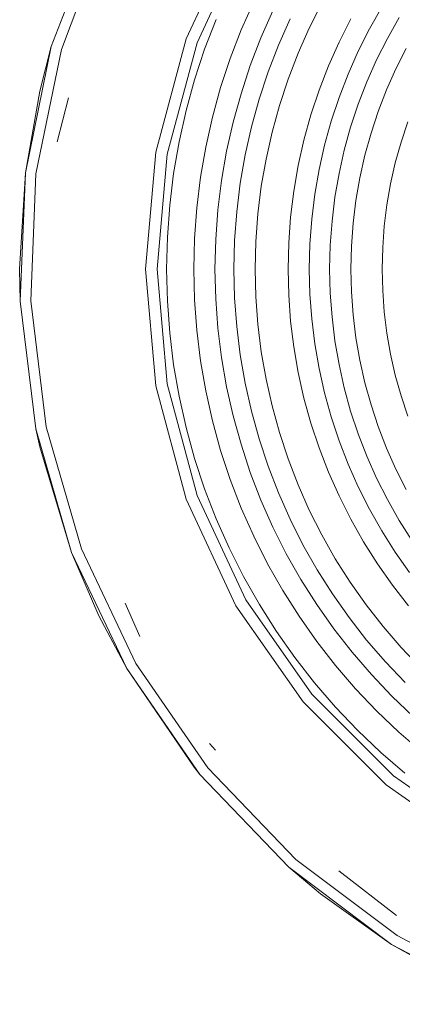
# Model space of a CAD drawing. Units: metres. Extents: x -1 to 10.2, y -0.9 to 4.6.
# Drawn here: x -0.7 to -0.6, y -0.6 to -0.4 of the extents above; entities that cross this region are included whole.
import ezdxf

# ---------------------------------------------------------------- set-up
doc = ezdxf.new("R2010")
doc.units = ezdxf.units.M
doc.header["$LTSCALE"] = 0.254
doc.layers.add('Keine', color=7, linetype='Continuous', lineweight=9)

# ---------------------------------------------------------------- blocks, each defined once
blk = doc.blocks.new('Gruppe-3-1')
at = {"layer": 'Keine', "color": 7, "linetype": 'Continuous', "lineweight": 9}
for p, q in [((-0.64931, -0.40936, 10.35286), (-0.65575, -0.42632, 10.35286)), ((-0.64797, -0.41, 10.35286), (-0.65432, -0.42674, 10.35286)), ((-0.62971, -0.4102, 10.35286), (-0.6367, -0.42521, 10.35286)), ((-0.63516, -0.42577, 10.35286), (-0.62829, -0.41102, 10.35286)), ((-0.65938, -0.4441, 10.35286), (-0.65575, -0.42632, 10.35286)), ((-0.65575, -0.42632, 10.35286), (-0.65737, -0.4326, 10.35286)), ((-0.6367, -0.42521, 10.35286), (-0.64099, -0.4412, 10.35286)), ((-0.63937, -0.44148, 10.35286), (-0.63516, -0.42577, 10.35286)), ((-0.6579, -0.44428, 10.35286), (-0.65432, -0.42674, 10.35286)), ((-0.65737, -0.4326, 10.35286), (-0.65938, -0.4441, 10.35286)), ((-0.65333, -0.43353, 10.35286), (-0.6549, -0.43976, 10.35286)), ((-0.64099, -0.4412, 10.35286), (-0.64243, -0.45769, 10.35286)), ((-0.64079, -0.45769, 10.35286), (-0.63937, -0.44148, 10.35286)), ((-0.65938, -0.4441, 10.35286), (-0.6602, -0.45769, 10.35286)), ((-0.66011, -0.46223, 10.35286), (-0.65938, -0.4441, 10.35286)), ((-0.65862, -0.46217, 10.35286), (-0.6579, -0.44428, 10.35286)), ((-0.6602, -0.45769, 10.35286), (-0.66011, -0.46223, 10.35286)), ((-0.64243, -0.45769, 10.35286), (-0.64099, -0.47418, 10.35286)), ((-0.63937, -0.47389, 10.35286), (-0.64079, -0.45769, 10.35286)), ((-0.66011, -0.46223, 10.35286), (-0.65792, -0.48024, 10.35286)), ((-0.65862, -0.46217, 10.35286), (-0.65647, -0.47994, 10.35286)), ((-0.64099, -0.47418, 10.35286), (-0.6367, -0.49017, 10.35286)), ((-0.63516, -0.48961, 10.35286), (-0.63937, -0.47389, 10.35286)), ((-0.65792, -0.48024, 10.35286), (-0.65737, -0.48277, 10.35286)), ((-0.65792, -0.48024, 10.35286), (-0.65287, -0.49766, 10.35286)), ((-0.65647, -0.47994, 10.35286), (-0.65149, -0.49714, 10.35286)), ((-0.65737, -0.48277, 10.35286), (-0.65287, -0.49766, 10.35286)), ((-0.6367, -0.49017, 10.35286), (-0.62971, -0.50517, 10.35286)), ((-0.62829, -0.50435, 10.35286), (-0.63516, -0.48961, 10.35286)), ((-0.65149, -0.49714, 10.35286), (-0.64381, -0.51331, 10.35286)), ((-0.65287, -0.49766, 10.35286), (-0.64903, -0.5066, 10.35286)), ((-0.65287, -0.49766, 10.35286), (-0.64509, -0.51405, 10.35286)), ((-0.64326, -0.50953, 10.35286), (-0.64532, -0.50482, 10.35286)), ((-0.62971, -0.50517, 10.35286), (-0.62021, -0.51873, 10.35286)), ((-0.61896, -0.51767, 10.35286), (-0.62829, -0.50435, 10.35286)), ((-0.64903, -0.5066, 10.35286), (-0.64509, -0.51405, 10.35286)), ((-0.64381, -0.51331, 10.35286), (-0.63364, -0.52804, 10.35286)), ((-0.64509, -0.51405, 10.35286), (-0.6356, -0.52797, 10.35286)), ((-0.63479, -0.52898, 10.35286), (-0.64509, -0.51405, 10.35286)), ((-0.60746, -0.52918, 10.35286), (-0.61896, -0.51767, 10.35286)), ((-0.62021, -0.51873, 10.35286), (-0.60851, -0.53043, 10.35286)), ((-0.63342, -0.52459, 10.35286), (-0.63255, -0.52553, 10.35286)), ((-0.6356, -0.52797, 10.35286), (-0.63479, -0.52898, 10.35286)), ((-0.63479, -0.52898, 10.35286), (-0.62222, -0.54207, 10.35286)), ((-0.62124, -0.54096, 10.35286), (-0.63364, -0.52804, 10.35286)), ((-0.60851, -0.53043, 10.35286), (-0.59495, -0.53993, 10.35286)), ((-0.59413, -0.53851, 10.35286), (-0.60746, -0.52918, 10.35286)), ((-0.62124, -0.54096, 10.35286), (-0.60692, -0.55171, 10.35286)), ((-0.62222, -0.54207, 10.35286), (-0.61775, -0.54582, 10.35286)), ((-0.62222, -0.54207, 10.35286), (-0.60772, -0.55296, 10.35286)), ((-0.60704, -0.54887, 10.35286), (-0.61516, -0.54256, 10.35286)), ((-0.61775, -0.54582, 10.35286), (-0.60772, -0.55296, 10.35286)), ((-0.60692, -0.55171, 10.35286), (-0.59107, -0.56003, 10.35286)), ((-0.60772, -0.55296, 10.35286), (-0.59638, -0.55925, 10.35286)), ((-0.60772, -0.55296, 10.35286), (-0.59165, -0.5614, 10.35286))]:
    blk.add_line(p, q, dxfattribs=at)
at = {"layer": 'Keine'}
for p, q in [((-0.62717, -0.41999, 10.35286), (-0.62893, -0.42394, 10.35286)), ((-0.61933, -0.4237, 10.35286), (-0.61758, -0.42021, 10.35286)), ((-0.61084, -0.42381, 10.35286), (-0.60911, -0.42074, 10.35286)), ((-0.62615, -0.42509, 10.35286), (-0.62446, -0.42127, 10.35286)), ((-0.6341, -0.42669, 10.35286), (-0.63247, -0.42248, 10.35286)), ((-0.62205, -0.42241, 10.35286), (-0.62369, -0.42611, 10.35286)), ((-0.61349, -0.4224, 10.35286), (-0.61514, -0.42568, 10.35286)), ((-0.60665, -0.42221, 10.35286), (-0.60832, -0.42516, 10.35286)), ((-0.62893, -0.42394, 10.35286), (-0.63048, -0.42798, 10.35286)), ((-0.62092, -0.42726, 10.35286), (-0.61933, -0.4237, 10.35286)), ((-0.61243, -0.42696, 10.35286), (-0.61084, -0.42381, 10.35286)), ((-0.62766, -0.42899, 10.35286), (-0.62615, -0.42509, 10.35286)), ((-0.62369, -0.42611, 10.35286), (-0.62514, -0.42989, 10.35286)), ((-0.61514, -0.42568, 10.35286), (-0.61663, -0.42904, 10.35286)), ((-0.60832, -0.42516, 10.35286), (-0.60984, -0.42818, 10.35286)), ((-0.63551, -0.43098, 10.35286), (-0.6341, -0.42669, 10.35286)), ((-0.62232, -0.4309, 10.35286), (-0.62092, -0.42726, 10.35286)), ((-0.61386, -0.43019, 10.35286), (-0.61243, -0.42696, 10.35286)), ((-0.60713, -0.42947, 10.35286), (-0.60567, -0.42657, 10.35286)), ((-0.63048, -0.42798, 10.35286), (-0.63184, -0.43209, 10.35286)), ((-0.62897, -0.43296, 10.35286), (-0.62766, -0.42899, 10.35286)), ((-0.61663, -0.42904, 10.35286), (-0.61795, -0.43247, 10.35286)), ((-0.60984, -0.42818, 10.35286), (-0.61121, -0.43128, 10.35286)), ((-0.62514, -0.42989, 10.35286), (-0.62641, -0.43374, 10.35286)), ((-0.61513, -0.43348, 10.35286), (-0.61386, -0.43019, 10.35286)), ((-0.60844, -0.43243, 10.35286), (-0.60713, -0.42947, 10.35286)), ((-0.63551, -0.43098, 10.35286), (-0.63672, -0.43533, 10.35286)), ((-0.62354, -0.43461, 10.35286), (-0.62232, -0.4309, 10.35286)), ((-0.61121, -0.43128, 10.35286), (-0.61243, -0.43444, 10.35286)), ((-0.63184, -0.43209, 10.35286), (-0.633, -0.43626, 10.35286)), ((-0.63009, -0.43699, 10.35286), (-0.62897, -0.43296, 10.35286)), ((-0.61795, -0.43247, 10.35286), (-0.61911, -0.43595, 10.35286)), ((-0.60961, -0.43545, 10.35286), (-0.60844, -0.43243, 10.35286)), ((-0.62641, -0.43374, 10.35286), (-0.62749, -0.43764, 10.35286)), ((-0.62458, -0.43837, 10.35286), (-0.62354, -0.43461, 10.35286)), ((-0.61513, -0.43348, 10.35286), (-0.61623, -0.43683, 10.35286)), ((-0.61243, -0.43444, 10.35286), (-0.6135, -0.43766, 10.35286)), ((-0.63771, -0.43974, 10.35286), (-0.63672, -0.43533, 10.35286)), ((-0.61911, -0.43595, 10.35286), (-0.62009, -0.4395, 10.35286)), ((-0.60961, -0.43545, 10.35286), (-0.61062, -0.43853, 10.35286)), ((-0.633, -0.43626, 10.35286), (-0.63394, -0.44048, 10.35286)), ((-0.631, -0.44107, 10.35286), (-0.63009, -0.43699, 10.35286)), ((-0.61623, -0.43683, 10.35286), (-0.61718, -0.44023, 10.35286)), ((-0.60545, -0.43694, 10.35286), (-0.60639, -0.43981, 10.35286)), ((-0.62749, -0.43764, 10.35286), (-0.62838, -0.44159, 10.35286)), ((-0.62544, -0.44218, 10.35286), (-0.62458, -0.43837, 10.35286)), ((-0.6135, -0.43766, 10.35286), (-0.6144, -0.44092, 10.35286)), ((-0.61149, -0.44165, 10.35286), (-0.61062, -0.43853, 10.35286)), ((-0.63848, -0.44419, 10.35286), (-0.63771, -0.43974, 10.35286)), ((-0.62009, -0.4395, 10.35286), (-0.62089, -0.44308, 10.35286)), ((-0.61795, -0.44367, 10.35286), (-0.61718, -0.44023, 10.35286)), ((-0.60639, -0.43981, 10.35286), (-0.6072, -0.44272, 10.35286)), ((-0.63394, -0.44048, 10.35286), (-0.63468, -0.44475, 10.35286)), ((-0.63172, -0.44519, 10.35286), (-0.631, -0.44107, 10.35286)), ((-0.62838, -0.44159, 10.35286), (-0.62907, -0.44558, 10.35286)), ((-0.6144, -0.44092, 10.35286), (-0.61514, -0.44422, 10.35286)), ((-0.62611, -0.44602, 10.35286), (-0.62544, -0.44218, 10.35286)), ((-0.6122, -0.44481, 10.35286), (-0.61149, -0.44165, 10.35286)), ((-0.6072, -0.44272, 10.35286), (-0.60786, -0.44567, 10.35286)), ((-0.63903, -0.44867, 10.35286), (-0.63848, -0.44419, 10.35286)), ((-0.62089, -0.44308, 10.35286), (-0.62152, -0.4467, 10.35286)), ((-0.61855, -0.44714, 10.35286), (-0.61795, -0.44367, 10.35286)), ((-0.61514, -0.44422, 10.35286), (-0.61572, -0.44756, 10.35286)), ((-0.63468, -0.44475, 10.35286), (-0.63521, -0.44904, 10.35286)), ((-0.63223, -0.44934, 10.35286), (-0.63172, -0.44519, 10.35286)), ((-0.62907, -0.44558, 10.35286), (-0.62957, -0.4496, 10.35286)), ((-0.61275, -0.448, 10.35286), (-0.6122, -0.44481, 10.35286)), ((-0.60786, -0.44567, 10.35286), (-0.60838, -0.44865, 10.35286)), ((-0.62658, -0.44989, 10.35286), (-0.62611, -0.44602, 10.35286)), ((-0.62152, -0.4467, 10.35286), (-0.62197, -0.45035, 10.35286)), ((-0.61898, -0.45064, 10.35286), (-0.61855, -0.44714, 10.35286)), ((-0.61572, -0.44756, 10.35286), (-0.61613, -0.45092, 10.35286)), ((-0.61315, -0.45122, 10.35286), (-0.61275, -0.448, 10.35286)), ((-0.63936, -0.45317, 10.35286), (-0.63903, -0.44867, 10.35286)), ((-0.63521, -0.44904, 10.35286), (-0.63553, -0.45336, 10.35286)), ((-0.63254, -0.45351, 10.35286), (-0.63223, -0.44934, 10.35286)), ((-0.62957, -0.4496, 10.35286), (-0.62987, -0.45364, 10.35286)), ((-0.62687, -0.45379, 10.35286), (-0.62658, -0.44989, 10.35286)), ((-0.60838, -0.44865, 10.35286), (-0.60875, -0.45165, 10.35286)), ((-0.62197, -0.45035, 10.35286), (-0.62224, -0.45401, 10.35286)), ((-0.61924, -0.45416, 10.35286), (-0.61898, -0.45064, 10.35286)), ((-0.61613, -0.45092, 10.35286), (-0.61638, -0.4543, 10.35286)), ((-0.61339, -0.45445, 10.35286), (-0.61315, -0.45122, 10.35286)), ((-0.60875, -0.45165, 10.35286), (-0.60897, -0.45466, 10.35286)), ((-0.63947, -0.45769, 10.35286), (-0.63936, -0.45317, 10.35286)), ((-0.63553, -0.45336, 10.35286), (-0.63564, -0.45769, 10.35286)), ((-0.63264, -0.45769, 10.35286), (-0.63254, -0.45351, 10.35286)), ((-0.62987, -0.45364, 10.35286), (-0.62997, -0.45769, 10.35286)), ((-0.62697, -0.45769, 10.35286), (-0.62687, -0.45379, 10.35286)), ((-0.62224, -0.45401, 10.35286), (-0.62233, -0.45769, 10.35286)), ((-0.61933, -0.45769, 10.35286), (-0.61924, -0.45416, 10.35286)), ((-0.61638, -0.4543, 10.35286), (-0.61647, -0.45769, 10.35286)), ((-0.61347, -0.45769, 10.35286), (-0.61339, -0.45445, 10.35286)), ((-0.60897, -0.45466, 10.35286), (-0.60905, -0.45769, 10.35286)), ((-0.63936, -0.4622, 10.35286), (-0.63947, -0.45769, 10.35286)), ((-0.63564, -0.45769, 10.35286), (-0.63553, -0.46201, 10.35286)), ((-0.63254, -0.46187, 10.35286), (-0.63264, -0.45769, 10.35286)), ((-0.62997, -0.45769, 10.35286), (-0.62987, -0.46173, 10.35286)), ((-0.62687, -0.46159, 10.35286), (-0.62697, -0.45769, 10.35286)), ((-0.62233, -0.45769, 10.35286), (-0.62224, -0.46136, 10.35286)), ((-0.61924, -0.46121, 10.35286), (-0.61933, -0.45769, 10.35286)), ((-0.61647, -0.45769, 10.35286), (-0.61638, -0.46107, 10.35286)), ((-0.61339, -0.46092, 10.35286), (-0.61347, -0.45769, 10.35286)), ((-0.60905, -0.45769, 10.35286), (-0.60897, -0.46071, 10.35286)), ((-0.61315, -0.46416, 10.35286), (-0.61339, -0.46092, 10.35286)), ((-0.60897, -0.46071, 10.35286), (-0.60875, -0.46372, 10.35286)), ((-0.63903, -0.4667, 10.35286), (-0.63936, -0.4622, 10.35286)), ((-0.63553, -0.46201, 10.35286), (-0.63521, -0.46633, 10.35286)), ((-0.63223, -0.46603, 10.35286), (-0.63254, -0.46187, 10.35286)), ((-0.62987, -0.46173, 10.35286), (-0.62957, -0.46577, 10.35286)), ((-0.62658, -0.46548, 10.35286), (-0.62687, -0.46159, 10.35286)), ((-0.62224, -0.46136, 10.35286), (-0.62197, -0.46502, 10.35286)), ((-0.61898, -0.46473, 10.35286), (-0.61924, -0.46121, 10.35286)), ((-0.61638, -0.46107, 10.35286), (-0.61613, -0.46445, 10.35286)), ((-0.60875, -0.46372, 10.35286), (-0.60838, -0.46672, 10.35286)), ((-0.62197, -0.46502, 10.35286), (-0.62152, -0.46867, 10.35286)), ((-0.61855, -0.46823, 10.35286), (-0.61898, -0.46473, 10.35286)), ((-0.61613, -0.46445, 10.35286), (-0.61572, -0.46781, 10.35286)), ((-0.61275, -0.46737, 10.35286), (-0.61315, -0.46416, 10.35286)), ((-0.63521, -0.46633, 10.35286), (-0.63468, -0.47062, 10.35286)), ((-0.63172, -0.47018, 10.35286), (-0.63223, -0.46603, 10.35286)), ((-0.62957, -0.46577, 10.35286), (-0.62907, -0.46979, 10.35286)), ((-0.62611, -0.46935, 10.35286), (-0.62658, -0.46548, 10.35286)), ((-0.63848, -0.47119, 10.35286), (-0.63903, -0.4667, 10.35286)), ((-0.61572, -0.46781, 10.35286), (-0.61514, -0.47115, 10.35286)), ((-0.6122, -0.47056, 10.35286), (-0.61275, -0.46737, 10.35286)), ((-0.60838, -0.46672, 10.35286), (-0.60786, -0.4697, 10.35286)), ((-0.62544, -0.4732, 10.35286), (-0.62611, -0.46935, 10.35286)), ((-0.62152, -0.46867, 10.35286), (-0.62089, -0.47229, 10.35286)), ((-0.61795, -0.47171, 10.35286), (-0.61855, -0.46823, 10.35286)), ((-0.63468, -0.47062, 10.35286), (-0.63394, -0.47489, 10.35286)), ((-0.631, -0.4743, 10.35286), (-0.63172, -0.47018, 10.35286)), ((-0.62907, -0.46979, 10.35286), (-0.62838, -0.47378, 10.35286)), ((-0.61149, -0.47372, 10.35286), (-0.6122, -0.47056, 10.35286)), ((-0.60786, -0.4697, 10.35286), (-0.6072, -0.47265, 10.35286)), ((-0.63771, -0.47564, 10.35286), (-0.63848, -0.47119, 10.35286)), ((-0.61718, -0.47515, 10.35286), (-0.61795, -0.47171, 10.35286)), ((-0.61514, -0.47115, 10.35286), (-0.6144, -0.47445, 10.35286)), ((-0.62458, -0.477, 10.35286), (-0.62544, -0.4732, 10.35286)), ((-0.62089, -0.47229, 10.35286), (-0.62009, -0.47588, 10.35286)), ((-0.6072, -0.47265, 10.35286), (-0.60639, -0.47556, 10.35286)), ((-0.63394, -0.47489, 10.35286), (-0.633, -0.47911, 10.35286)), ((-0.63009, -0.47838, 10.35286), (-0.631, -0.4743, 10.35286)), ((-0.62838, -0.47378, 10.35286), (-0.62749, -0.47773, 10.35286)), ((-0.6144, -0.47445, 10.35286), (-0.6135, -0.47772, 10.35286)), ((-0.61062, -0.47684, 10.35286), (-0.61149, -0.47372, 10.35286)), ((-0.63672, -0.48004, 10.35286), (-0.63771, -0.47564, 10.35286)), ((-0.62009, -0.47588, 10.35286), (-0.61911, -0.47942, 10.35286)), ((-0.61623, -0.47855, 10.35286), (-0.61718, -0.47515, 10.35286)), ((-0.60639, -0.47556, 10.35286), (-0.60545, -0.47843, 10.35286)), ((-0.62749, -0.47773, 10.35286), (-0.62641, -0.48163, 10.35286)), ((-0.62354, -0.48076, 10.35286), (-0.62458, -0.477, 10.35286)), ((-0.6135, -0.47772, 10.35286), (-0.61243, -0.48093, 10.35286)), ((-0.60961, -0.47992, 10.35286), (-0.61062, -0.47684, 10.35286)), ((-0.633, -0.47911, 10.35286), (-0.63184, -0.48328, 10.35286)), ((-0.62897, -0.48241, 10.35286), (-0.63009, -0.47838, 10.35286)), ((-0.61513, -0.4819, 10.35286), (-0.61623, -0.47855, 10.35286)), ((-0.63551, -0.48439, 10.35286), (-0.63672, -0.48004, 10.35286)), ((-0.61911, -0.47942, 10.35286), (-0.61795, -0.48291, 10.35286)), ((-0.60844, -0.48294, 10.35286), (-0.60961, -0.47992, 10.35286)), ((-0.62641, -0.48163, 10.35286), (-0.62514, -0.48548, 10.35286)), ((-0.62232, -0.48447, 10.35286), (-0.62354, -0.48076, 10.35286)), ((-0.61513, -0.4819, 10.35286), (-0.61386, -0.48519, 10.35286)), ((-0.61243, -0.48093, 10.35286), (-0.61121, -0.48409, 10.35286)), ((-0.63184, -0.48328, 10.35286), (-0.63048, -0.48739, 10.35286)), ((-0.62766, -0.48638, 10.35286), (-0.62897, -0.48241, 10.35286)), ((-0.61795, -0.48291, 10.35286), (-0.61663, -0.48633, 10.35286)), ((-0.60844, -0.48294, 10.35286), (-0.60713, -0.4859, 10.35286)), ((-0.6341, -0.48868, 10.35286), (-0.63551, -0.48439, 10.35286)), ((-0.62092, -0.48811, 10.35286), (-0.62232, -0.48447, 10.35286)), ((-0.61121, -0.48409, 10.35286), (-0.60984, -0.48719, 10.35286)), ((-0.62514, -0.48548, 10.35286), (-0.62369, -0.48926, 10.35286)), ((-0.61243, -0.48841, 10.35286), (-0.61386, -0.48519, 10.35286)), ((-0.60567, -0.4888, 10.35286), (-0.60713, -0.4859, 10.35286)), ((-0.63048, -0.48739, 10.35286), (-0.62893, -0.49143, 10.35286)), ((-0.62615, -0.49028, 10.35286), (-0.62766, -0.48638, 10.35286)), ((-0.61663, -0.48633, 10.35286), (-0.61514, -0.48969, 10.35286)), ((-0.60984, -0.48719, 10.35286), (-0.60832, -0.49021, 10.35286)), ((-0.63247, -0.4929, 10.35286), (-0.6341, -0.48868, 10.35286)), ((-0.61933, -0.49168, 10.35286), (-0.62092, -0.48811, 10.35286)), ((-0.61084, -0.49156, 10.35286), (-0.61243, -0.48841, 10.35286)), ((-0.62369, -0.48926, 10.35286), (-0.62205, -0.49296, 10.35286)), ((-0.61514, -0.48969, 10.35286), (-0.61349, -0.49298, 10.35286)), ((-0.60832, -0.49021, 10.35286), (-0.60665, -0.49316, 10.35286)), ((-0.62893, -0.49143, 10.35286), (-0.62717, -0.49538, 10.35286)), ((-0.62446, -0.4941, 10.35286), (-0.62615, -0.49028, 10.35286)), ((-0.60911, -0.49463, 10.35286), (-0.61084, -0.49156, 10.35286)), ((-0.63064, -0.49702, 10.35286), (-0.63247, -0.4929, 10.35286)), ((-0.62205, -0.49296, 10.35286), (-0.62023, -0.49658, 10.35286)), ((-0.61758, -0.49516, 10.35286), (-0.61933, -0.49168, 10.35286)), ((-0.61349, -0.49298, 10.35286), (-0.61168, -0.49617, 10.35286)), ((-0.62258, -0.49784, 10.35286), (-0.62446, -0.4941, 10.35286)), ((-0.60665, -0.49316, 10.35286), (-0.60484, -0.49602, 10.35286)), ((-0.62717, -0.49538, 10.35286), (-0.62523, -0.49925, 10.35286)), ((-0.61566, -0.49856, 10.35286), (-0.61758, -0.49516, 10.35286)), ((-0.60722, -0.49761, 10.35286), (-0.60911, -0.49463, 10.35286)), ((-0.62861, -0.50106, 10.35286), (-0.63064, -0.49702, 10.35286)), ((-0.62023, -0.49658, 10.35286), (-0.61823, -0.5001, 10.35286)), ((-0.61168, -0.49617, 10.35286), (-0.60971, -0.49928, 10.35286)), ((-0.62052, -0.50147, 10.35286), (-0.62258, -0.49784, 10.35286)), ((-0.61357, -0.50185, 10.35286), (-0.61566, -0.49856, 10.35286)), ((-0.60519, -0.50049, 10.35286), (-0.60722, -0.49761, 10.35286)), ((-0.62523, -0.49925, 10.35286), (-0.62309, -0.50301, 10.35286)), ((-0.60971, -0.49928, 10.35286), (-0.6076, -0.50228, 10.35286)), ((-0.62638, -0.50499, 10.35286), (-0.62861, -0.50106, 10.35286)), ((-0.61823, -0.5001, 10.35286), (-0.61606, -0.50352, 10.35286)), ((-0.61828, -0.505, 10.35286), (-0.62052, -0.50147, 10.35286)), ((-0.61132, -0.50504, 10.35286), (-0.61357, -0.50185, 10.35286)), ((-0.6076, -0.50228, 10.35286), (-0.60534, -0.50518, 10.35286)), ((-0.62309, -0.50301, 10.35286), (-0.62078, -0.50667, 10.35286)), ((-0.61606, -0.50352, 10.35286), (-0.61373, -0.50683, 10.35286)), ((-0.62397, -0.5088, 10.35286), (-0.62638, -0.50499, 10.35286)), ((-0.61588, -0.50842, 10.35286), (-0.61828, -0.505, 10.35286)), ((-0.60892, -0.50812, 10.35286), (-0.61132, -0.50504, 10.35286)), ((-0.62078, -0.50667, 10.35286), (-0.61829, -0.51021, 10.35286)), ((-0.61373, -0.50683, 10.35286), (-0.61124, -0.51002, 10.35286)), ((-0.60637, -0.51108, 10.35286), (-0.60892, -0.50812, 10.35286)), ((-0.62137, -0.51249, 10.35286), (-0.62397, -0.5088, 10.35286)), ((-0.6133, -0.51172, 10.35286), (-0.61588, -0.50842, 10.35286)), ((-0.61829, -0.51021, 10.35286), (-0.61562, -0.51362, 10.35286)), ((-0.61124, -0.51002, 10.35286), (-0.6086, -0.51309, 10.35286)), ((-0.61057, -0.51488, 10.35286), (-0.6133, -0.51172, 10.35286)), ((-0.60368, -0.5139, 10.35286), (-0.60637, -0.51108, 10.35286)), ((-0.61859, -0.51605, 10.35286), (-0.62137, -0.51249, 10.35286)), ((-0.61562, -0.51362, 10.35286), (-0.6128, -0.5169, 10.35286)), ((-0.6086, -0.51309, 10.35286), (-0.6058, -0.51602, 10.35286)), ((-0.60769, -0.51791, 10.35286), (-0.61057, -0.51488, 10.35286)), ((-0.61564, -0.51947, 10.35286), (-0.61859, -0.51605, 10.35286)), ((-0.6128, -0.5169, 10.35286), (-0.60981, -0.52003, 10.35286)), ((-0.60466, -0.52079, 10.35286), (-0.60769, -0.51791, 10.35286)), ((-0.61253, -0.52274, 10.35286), (-0.61564, -0.51947, 10.35286)), ((-0.60981, -0.52003, 10.35286), (-0.60668, -0.52302, 10.35286)), ((-0.60925, -0.52586, 10.35286), (-0.61253, -0.52274, 10.35286)), ((-0.60668, -0.52302, 10.35286), (-0.6034, -0.52584, 10.35286)), ((-0.60584, -0.52881, 10.35286), (-0.60925, -0.52586, 10.35286))]:
    blk.add_line(p, q, dxfattribs=at)

msp = doc.modelspace()

# ---------------------------------------------------------------- block references
at = {"layer": 'Keine', "color": 7}
msp.add_blockref('Gruppe-3-1', (0, 0), dxfattribs=at)

doc.saveas('drawing.dxf')
